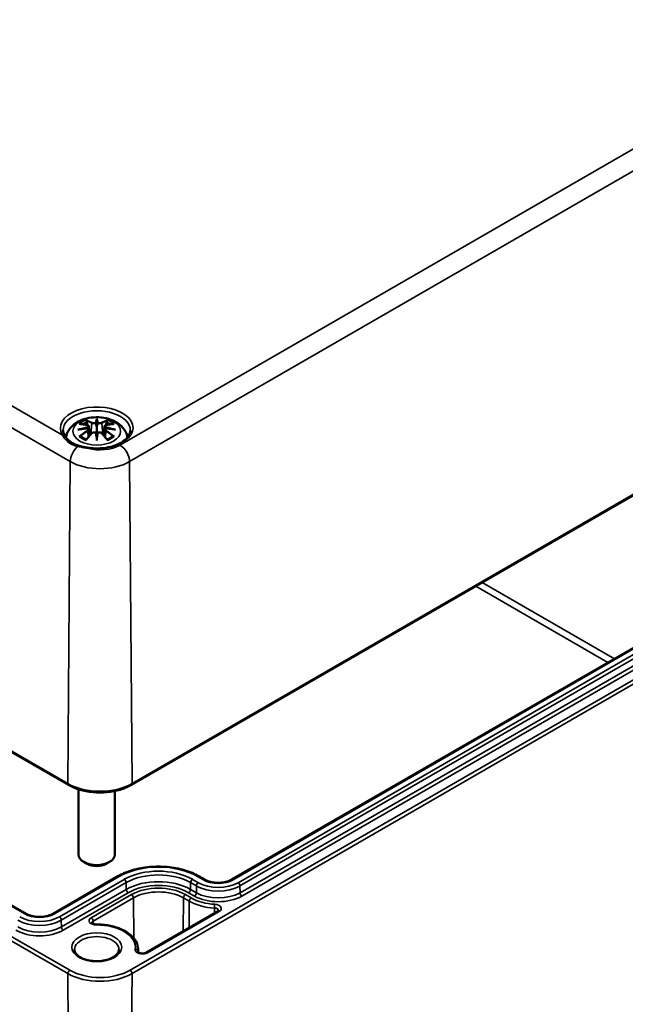
# Model space of a CAD drawing. Units: millimetres. Extents: x 0 to 594, y 0 to 420.
# Drawn here: x 308 to 330, y 37 to 73 of the extents above; entities that cross this region are included whole.
import ezdxf

# ---------------------------------------------------------------- set-up
doc = ezdxf.new("R2010")
doc.units = ezdxf.units.MM
doc.layers.add('Sichtbar (ISO)', color=7, linetype='Continuous', lineweight=50)
doc.layers.add('Sichtbar schmal (ISO)', color=7, linetype='Continuous', lineweight=35)

msp = doc.modelspace()

# ---------------------------------------------------------------- linework, layer by layer
at = {"layer": 'Sichtbar (ISO)'}
for p, q in [((255.152, 76.558), (309.364, 45.259)), ((311.678, 45.259), (347.033, 65.671)), ((310.403, 58.636), (310.403, 58.396)), ((310.117, 58.41), (310.152, 58.083)), ((310.117, 58.296), (310.141, 58.07)), ((310.689, 58.41), (310.654, 58.083)), ((310.689, 58.296), (310.665, 58.07)), ((310.403, 57.978), (310.403, 58.02)), ((341.893, 57.106), (315.352, 41.783)), ((307.811, 40.531), (284.948, 53.731)), ((309.736, 45.097), (309.736, 42.705)), ((311.07, 45.035), (311.07, 42.705)), ((310.05, 42.365), (309.932, 42.433)), ((310.757, 42.365), (310.874, 42.433)), ((311.18, 41.905), (308.8, 40.531)), ((314.363, 41.783), (314.151, 41.905)), ((314.844, 40.622), (312.216, 39.105)), ((311.921, 39.227), (311.922, 39.118))]:
    msp.add_line(p, q, dxfattribs=at)
for centre, major_axis, ratio, start_param, end_param in [((310.347, 58.713), (-0.086, 0.412), 0.036814, 2.026405, 2.439082), ((310.459, 58.713), (-0.086, -0.412), 0.036814, 0.70251, 1.115188), ((310.018, 58.523), (0.007, -0.456), 0.166237, 1.145796, 1.219537), ((310.347, 58.268), (0.087, -0.403), 0.006801, 0.908218, 1.320895), ((310.459, 58.268), (0.087, 0.403), 0.006801, 1.820698, 2.233375), ((310.788, 58.523), (0.007, 0.456), 0.166237, 1.922055, 1.995797), ((310.403, 42.705), (0.667, 0), 0.57735, 3.141593, 6.283185), ((310.403, 42.569), (0.5, 0), 0.57735, 3.926991, 5.497787)]:
    msp.add_ellipse(centre, major_axis=major_axis, ratio=ratio, start_param=start_param, end_param=end_param, dxfattribs=at)
for points, knots in [([(309.277, 58.004), (309.284, 58.05), (309.295, 58.095), (309.339, 58.216), (309.38, 58.285), (309.487, 58.42), (309.556, 58.48), (309.724, 58.593), (309.827, 58.64), (310.05, 58.711), (310.171, 58.733), (310.416, 58.749), (310.538, 58.744), (310.778, 58.705), (310.896, 58.672), (311.116, 58.574), (311.221, 58.509), (311.384, 58.348), (311.449, 58.258), (311.508, 58.106), (311.522, 58.056), (311.529, 58.006)], [2.440331, 2.440331, 2.440331, 2.440331, 2.56234, 2.56234, 2.786325, 2.786325, 3.06523, 3.06523, 3.423, 3.423, 3.812345, 3.812345, 4.196677, 4.196677, 4.583128, 4.583128, 4.968248, 4.968248, 5.277738, 5.277738, 5.411941, 5.411941, 5.411941, 5.411941]), ([(310.021, 58.615), (310.021, 58.616), (310.02, 58.617), (310.017, 58.622), (310.015, 58.626), (310.011, 58.635), (310.009, 58.639), (310.007, 58.642), (310.007, 58.642), (310.007, 58.642)], [0.05525664, 0.05525664, 0.05525664, 0.05525664, 0.05672921, 0.05672921, 0.06404696, 0.06404696, 0.07427772, 0.07427772, 0.07452291, 0.07452291, 0.07452291, 0.07452291]), ([(310.021, 58.615), (310.022, 58.615), (310.022, 58.614), (310.027, 58.606), (310.032, 58.598), (310.037, 58.583), (310.039, 58.576), (310.041, 58.568)], [0.03721232, 0.03721232, 0.03721232, 0.03721232, 0.03823639, 0.03823639, 0.04585762, 0.04585762, 0.05210577, 0.05210577, 0.05210577, 0.05210577]), ([(310.371, 58.531), (310.371, 58.533), (310.37, 58.535), (310.368, 58.538), (310.367, 58.54), (310.364, 58.543), (310.362, 58.544), (310.359, 58.546), (310.357, 58.547), (310.355, 58.547), (310.355, 58.547), (310.355, 58.547)], [0, 0, 0, 0, 0.001839132, 0.001839132, 0.003776606, 0.003776606, 0.005601033, 0.005601033, 0.007464701, 0.007464701, 0.007505488, 0.007505488, 0.007505488, 0.007505488]), ([(310.403, 58.689), (310.403, 58.688), (310.403, 58.688), (310.403, 58.675), (310.403, 58.658), (310.403, 58.644), (310.403, 58.642), (310.403, 58.638), (310.403, 58.637), (310.403, 58.636)], [-0.02418649, -0.02418649, -0.02418649, -0.02418649, -0.02384234, -0.02384234, -0.00425843, -0.00425843, -0.00098565, -0.00098565, 0, 0, 0, 0]), ([(310.451, 58.547), (310.451, 58.547), (310.451, 58.547), (310.449, 58.547), (310.447, 58.546), (310.444, 58.544), (310.442, 58.543), (310.439, 58.54), (310.438, 58.538), (310.436, 58.535), (310.436, 58.533), (310.435, 58.531)], [-0.000040907, -0.000040907, -0.000040907, -0.000040907, 0, 0, 0.001869145, 0.001869145, 0.003698934, 0.003698934, 0.005642102, 0.005642102, 0.007486638, 0.007486638, 0.007486638, 0.007486638]), ([(310.435, 58.531), (310.435, 58.531), (310.435, 58.531), (310.435, 58.53), (310.435, 58.529), (310.435, 58.528)], [0.012532802, 0.012532802, 0.012532802, 0.012532802, 0.012775146, 0.012775146, 0.014086245, 0.014086245, 0.014086245, 0.014086245]), ([(310.765, 58.568), (310.767, 58.576), (310.769, 58.583), (310.774, 58.598), (310.779, 58.606), (310.784, 58.614), (310.784, 58.615), (310.785, 58.615)], [0.0701982, 0.0701982, 0.0701982, 0.0701982, 0.07644635, 0.07644635, 0.08406758, 0.08406758, 0.08509165, 0.08509165, 0.08509165, 0.08509165]), ([(310.799, 58.642), (310.799, 58.642), (310.799, 58.642), (310.797, 58.639), (310.795, 58.634), (310.791, 58.625), (310.788, 58.62), (310.785, 58.616), (310.785, 58.616), (310.785, 58.615)], [-0.00021315, -0.00021315, -0.00021315, -0.00021315, 0, 0, 0.00914199, 0.00914199, 0.01622287, 0.01622287, 0.01656716, 0.01656716, 0.01656716, 0.01656716]), ([(309.235, 58.064), (309.226, 58.077), (309.219, 58.091), (309.205, 58.119), (309.199, 58.133), (309.189, 58.16), (309.185, 58.174), (309.178, 58.201), (309.175, 58.215), (309.172, 58.242), (309.171, 58.255), (309.171, 58.269)], [5.1502251, 5.1502251, 5.1502251, 5.1502251, 5.2185033, 5.2185033, 5.2867816, 5.2867816, 5.3550598, 5.3550598, 5.423338, 5.423338, 5.4916163, 5.4916163, 5.4916163, 5.4916163]), ([(309.711, 58.289), (309.711, 58.289), (309.712, 58.289), (309.737, 58.296), (309.76, 58.301), (309.779, 58.304)], [-0.02418649, -0.02418649, -0.02418649, -0.02418649, -0.02384234, -0.02384234, -0.01301311, -0.01301311, -0.01301311, -0.01301311]), ([(309.759, 58.499), (309.759, 58.499), (309.76, 58.499), (309.766, 58.5), (309.772, 58.501), (309.779, 58.5)], [-0.000213296, -0.000213296, -0.000213296, -0.000213296, 0, 0, 0.006020848, 0.006020848, 0.006020848, 0.006020848]), ([(309.779, 58.5), (309.797, 58.499), (309.816, 58.497), (309.854, 58.493), (309.873, 58.491), (309.912, 58.486), (309.931, 58.483), (309.97, 58.476), (309.989, 58.472), (310.029, 58.464), (310.048, 58.46), (310.068, 58.455)], [2.7936645, 2.7936645, 2.7936645, 2.7936645, 2.8281249, 2.8281249, 2.8625854, 2.8625854, 2.8970458, 2.8970458, 2.9315063, 2.9315063, 2.9659667, 2.9659667, 2.9659667, 2.9659667]), ([(310.087, 58.337), (310.066, 58.336), (310.045, 58.335), (310.004, 58.332), (309.983, 58.33), (309.942, 58.326), (309.921, 58.324), (309.88, 58.319), (309.86, 58.316), (309.819, 58.31), (309.799, 58.307), (309.779, 58.304)], [3.2877884, 3.2877884, 3.2877884, 3.2877884, 3.3174381, 3.3174381, 3.3470878, 3.3470878, 3.3767375, 3.3767375, 3.4063873, 3.4063873, 3.436037, 3.436037, 3.436037, 3.436037]), ([(310.015, 57.922), (310.029, 57.938), (310.042, 57.955), (310.07, 57.988), (310.083, 58.004), (310.111, 58.036), (310.124, 58.052), (310.152, 58.082), (310.166, 58.098), (310.193, 58.127), (310.207, 58.142), (310.221, 58.156)], [2.8000643, 2.8000643, 2.8000643, 2.8000643, 2.8332448, 2.8332448, 2.8664253, 2.8664253, 2.8996057, 2.8996057, 2.9327862, 2.9327862, 2.9659667, 2.9659667, 2.9659667, 2.9659667]), ([(310.068, 58.455), (310.073, 58.454), (310.078, 58.452), (310.087, 58.449), (310.091, 58.446), (310.099, 58.441), (310.102, 58.438), (310.108, 58.432), (310.111, 58.428), (310.115, 58.42), (310.116, 58.415), (310.117, 58.41)], [0.16533437, 0.16533437, 0.16533437, 0.16533437, 0.16998691, 0.16998691, 0.17463945, 0.17463945, 0.17929198, 0.17929198, 0.18394452, 0.18394452, 0.18859706, 0.18859706, 0.18859706, 0.18859706]), ([(310.081, 58.389), (310.081, 58.389), (310.081, 58.389), (310.082, 58.388), (310.083, 58.387), (310.085, 58.384), (310.086, 58.383), (310.088, 58.379), (310.089, 58.377), (310.09, 58.373), (310.091, 58.371), (310.091, 58.37)], [-0.000040907, -0.000040907, -0.000040907, -0.000040907, 0, 0, 0.001869145, 0.001869145, 0.003698934, 0.003698934, 0.005642101, 0.005642101, 0.007486638, 0.007486638, 0.007486638, 0.007486638]), ([(310.089, 58.337), (310.088, 58.337), (310.088, 58.337), (310.086, 58.337), (310.085, 58.337), (310.083, 58.336), (310.082, 58.335), (310.081, 58.334), (310.081, 58.334), (310.081, 58.334)], [0.002623384, 0.002623384, 0.002623384, 0.002623384, 0.003776606, 0.003776606, 0.005601033, 0.005601033, 0.007464701, 0.007464701, 0.007505488, 0.007505488, 0.007505488, 0.007505488]), ([(311.636, 58.269), (311.635, 58.197), (311.611, 58.123), (311.519, 57.985), (311.454, 57.921), (311.291, 57.808), (311.195, 57.759), (310.98, 57.679), (310.859, 57.648), (310.607, 57.609), (310.474, 57.601), (310.255, 57.607), (310.167, 57.614), (310.082, 57.627)], [2.362365, 2.362365, 2.362365, 2.362365, 2.726283, 2.726283, 3.050186, 3.050186, 3.356721, 3.356721, 3.664372, 3.664372, 3.974259, 3.974259, 4.181954, 4.181954, 4.181954, 4.181954]), ([(310.089, 58.337), (310.092, 58.335), (310.094, 58.333), (310.1, 58.329), (310.102, 58.326), (310.107, 58.321), (310.109, 58.318), (310.112, 58.312), (310.114, 58.309), (310.116, 58.303), (310.116, 58.3), (310.117, 58.296)], [0.1225087, 0.1225087, 0.1225087, 0.1225087, 0.12578722, 0.12578722, 0.12906573, 0.12906573, 0.13234425, 0.13234425, 0.13562276, 0.13562276, 0.13890128, 0.13890128, 0.13890128, 0.13890128]), ([(310.091, 58.37), (310.091, 58.37), (310.092, 58.369), (310.092, 58.368), (310.092, 58.368), (310.092, 58.367)], [0.012532802, 0.012532802, 0.012532802, 0.012532802, 0.012775146, 0.012775146, 0.014086245, 0.014086245, 0.014086245, 0.014086245]), ([(310.221, 58.156), (310.228, 58.163), (310.236, 58.17), (310.254, 58.18), (310.264, 58.184), (310.285, 58.189), (310.296, 58.19), (310.317, 58.191), (310.328, 58.189), (310.349, 58.184), (310.359, 58.181), (310.368, 58.176)], [0.33066874, 0.33066874, 0.33066874, 0.33066874, 0.33923144, 0.33923144, 0.34779415, 0.34779415, 0.35635685, 0.35635685, 0.36491956, 0.36491956, 0.37348227, 0.37348227, 0.37348227, 0.37348227]), ([(310.355, 58.175), (310.355, 58.175), (310.355, 58.175), (310.357, 58.176), (310.359, 58.177), (310.362, 58.177), (310.364, 58.177), (310.367, 58.176), (310.368, 58.176), (310.37, 58.174), (310.371, 58.173), (310.371, 58.171)], [-0.000040907, -0.000040907, -0.000040907, -0.000040907, 0, 0, 0.001869145, 0.001869145, 0.003698934, 0.003698934, 0.005642102, 0.005642102, 0.007486638, 0.007486638, 0.007486638, 0.007486638]), ([(310.371, 58.171), (310.371, 58.171), (310.371, 58.171), (310.371, 58.17), (310.371, 58.17), (310.371, 58.169)], [0.012532802, 0.012532802, 0.012532802, 0.012532802, 0.012775146, 0.012775146, 0.014086245, 0.014086245, 0.014086245, 0.014086245]), ([(310.403, 58.396), (310.403, 58.359), (310.403, 58.323), (310.403, 58.206), (310.403, 58.109), (310.403, 58.02)], [-16.8919072, -16.8919072, -16.8919072, -16.8919072, -16.8584313, -16.8584313, -16.7730823, -16.7730823, -16.7730823, -16.7730823]), ([(310.435, 58.171), (310.436, 58.173), (310.436, 58.174), (310.438, 58.176), (310.439, 58.176), (310.442, 58.177), (310.444, 58.177), (310.447, 58.177), (310.449, 58.176), (310.451, 58.175), (310.451, 58.175), (310.451, 58.175)], [0, 0, 0, 0, 0.001839132, 0.001839132, 0.003776606, 0.003776606, 0.005601033, 0.005601033, 0.007464701, 0.007464701, 0.007505488, 0.007505488, 0.007505488, 0.007505488]), ([(310.439, 58.176), (310.447, 58.181), (310.457, 58.184), (310.478, 58.189), (310.489, 58.191), (310.511, 58.19), (310.521, 58.189), (310.542, 58.184), (310.552, 58.18), (310.57, 58.17), (310.579, 58.163), (310.585, 58.156)], [0.12252084, 0.12252084, 0.12252084, 0.12252084, 0.13108355, 0.13108355, 0.13964625, 0.13964625, 0.14820896, 0.14820896, 0.15677166, 0.15677166, 0.16533437, 0.16533437, 0.16533437, 0.16533437]), ([(310.585, 58.156), (310.599, 58.142), (310.613, 58.127), (310.641, 58.098), (310.654, 58.082), (310.682, 58.052), (310.696, 58.036), (310.723, 58.004), (310.737, 57.988), (310.764, 57.955), (310.777, 57.938), (310.791, 57.922)], [3.3172186, 3.3172186, 3.3172186, 3.3172186, 3.3503991, 3.3503991, 3.3835796, 3.3835796, 3.4167601, 3.4167601, 3.4499405, 3.4499405, 3.483121, 3.483121, 3.483121, 3.483121]), ([(310.689, 58.41), (310.69, 58.415), (310.691, 58.42), (310.695, 58.428), (310.698, 58.432), (310.704, 58.438), (310.708, 58.441), (310.715, 58.446), (310.719, 58.449), (310.728, 58.452), (310.733, 58.454), (310.738, 58.455)], [0.14207168, 0.14207168, 0.14207168, 0.14207168, 0.14672422, 0.14672422, 0.15137675, 0.15137675, 0.15602929, 0.15602929, 0.16068183, 0.16068183, 0.16533437, 0.16533437, 0.16533437, 0.16533437]), ([(310.689, 58.296), (310.69, 58.3), (310.69, 58.303), (310.693, 58.309), (310.694, 58.312), (310.697, 58.318), (310.699, 58.321), (310.704, 58.326), (310.706, 58.329), (310.712, 58.333), (310.714, 58.335), (310.717, 58.337)], [0.35710183, 0.35710183, 0.35710183, 0.35710183, 0.36038035, 0.36038035, 0.36365886, 0.36365886, 0.36693738, 0.36693738, 0.37021589, 0.37021589, 0.37349441, 0.37349441, 0.37349441, 0.37349441]), ([(310.715, 58.37), (310.715, 58.371), (310.716, 58.373), (310.717, 58.377), (310.718, 58.379), (310.72, 58.383), (310.721, 58.384), (310.723, 58.387), (310.724, 58.388), (310.725, 58.389), (310.725, 58.389), (310.725, 58.389)], [0, 0, 0, 0, 0.001839132, 0.001839132, 0.003776606, 0.003776606, 0.005601033, 0.005601033, 0.007464701, 0.007464701, 0.007505488, 0.007505488, 0.007505488, 0.007505488]), ([(310.725, 58.334), (310.725, 58.334), (310.725, 58.334), (310.724, 58.335), (310.723, 58.336), (310.721, 58.337), (310.72, 58.337), (310.719, 58.337), (310.718, 58.337), (310.717, 58.337)], [-0.000040907, -0.000040907, -0.000040907, -0.000040907, 0, 0, 0.001869145, 0.001869145, 0.003698934, 0.003698934, 0.004855544, 0.004855544, 0.004855544, 0.004855544]), ([(311.027, 58.304), (311.007, 58.307), (310.987, 58.31), (310.946, 58.316), (310.926, 58.319), (310.885, 58.324), (310.864, 58.326), (310.823, 58.33), (310.803, 58.332), (310.761, 58.335), (310.74, 58.336), (310.72, 58.337)], [2.8471483, 2.8471483, 2.8471483, 2.8471483, 2.876798, 2.876798, 2.9064478, 2.9064478, 2.9360975, 2.9360975, 2.9657472, 2.9657472, 2.9953969, 2.9953969, 2.9953969, 2.9953969]), ([(310.738, 58.455), (310.758, 58.46), (310.777, 58.464), (310.817, 58.472), (310.836, 58.476), (310.875, 58.483), (310.894, 58.486), (310.933, 58.491), (310.952, 58.493), (310.99, 58.497), (311.009, 58.499), (311.028, 58.5)], [3.3172186, 3.3172186, 3.3172186, 3.3172186, 3.351679, 3.351679, 3.3861395, 3.3861395, 3.4205999, 3.4205999, 3.4550604, 3.4550604, 3.4895209, 3.4895209, 3.4895209, 3.4895209]), ([(311.096, 58.289), (311.095, 58.289), (311.094, 58.289), (311.069, 58.296), (311.046, 58.301), (311.027, 58.304)], [-0.02418649, -0.02418649, -0.02418649, -0.02418649, -0.02384234, -0.02384234, -0.01301311, -0.01301311, -0.01301311, -0.01301311]), ([(311.028, 58.5), (311.034, 58.501), (311.04, 58.5), (311.047, 58.499), (311.047, 58.499), (311.047, 58.499)], [0.067360011, 0.067360011, 0.067360011, 0.067360011, 0.074276745, 0.074276745, 0.074521763, 0.074521763, 0.074521763, 0.074521763]), ([(309.754, 57.699), (309.705, 57.713), (309.658, 57.729), (309.57, 57.766), (309.529, 57.787), (309.453, 57.834), (309.419, 57.859), (309.355, 57.914), (309.326, 57.944), (309.275, 58.004), (309.253, 58.034), (309.235, 58.064)], [0, 0, 0, 0, 0.0549683, 0.0549683, 0.1099366, 0.1099366, 0.1649049, 0.1649049, 0.2198732, 0.2198732, 0.2748414, 0.2748414, 0.2748414, 0.2748414]), ([(309.806, 58.05), (309.805, 58.05), (309.804, 58.05), (309.799, 58.05), (309.793, 58.05), (309.779, 58.048), (309.769, 58.046), (309.76, 58.042), (309.759, 58.042), (309.759, 58.042)], [0.05525613, 0.05525613, 0.05525613, 0.05525613, 0.05672679, 0.05672679, 0.06404295, 0.06404295, 0.07427675, 0.07427675, 0.07452176, 0.07452176, 0.07452176, 0.07452176]), ([(309.806, 58.05), (309.807, 58.05), (309.808, 58.05), (309.815, 58.05), (309.822, 58.048), (309.829, 58.044), (309.831, 58.042), (309.833, 58.041)], [0.03721232, 0.03721232, 0.03721232, 0.03721232, 0.03823639, 0.03823639, 0.04585762, 0.04585762, 0.04849699, 0.04849699, 0.04849699, 0.04849699]), ([(310.022, 57.93), (310.009, 57.935), (309.997, 57.94), (309.97, 57.952), (309.955, 57.96), (309.927, 57.974), (309.913, 57.982), (309.888, 57.998), (309.876, 58.007), (309.853, 58.023), (309.843, 58.032), (309.833, 58.041)], [1.3727044, 1.3727044, 1.3727044, 1.3727044, 1.4409316, 1.4409316, 1.5272654, 1.5272654, 1.6135993, 1.6135993, 1.6999331, 1.6999331, 1.786267, 1.786267, 1.786267, 1.786267]), ([(310.007, 57.899), (310.007, 57.899), (310.007, 57.899), (310.009, 57.907), (310.011, 57.914), (310.014, 57.92), (310.015, 57.921), (310.015, 57.922)], [-0.00021315, -0.00021315, -0.00021315, -0.00021315, 0, 0, 0.00914199, 0.00914199, 0.01129555, 0.01129555, 0.01129555, 0.01129555]), ([(310.403, 57.978), (310.403, 57.978), (310.403, 57.977), (310.403, 57.975), (310.403, 57.972), (310.403, 57.957), (310.403, 57.928), (310.403, 57.89), (310.403, 57.889), (310.403, 57.889)], [-0.05033464, -0.05033464, -0.05033464, -0.05033464, -0.04825379, -0.04825379, -0.04134448, -0.04134448, 0, 0, 0.00072655, 0.00072655, 0.00072655, 0.00072655]), ([(310.973, 58.041), (310.963, 58.032), (310.953, 58.023), (310.93, 58.007), (310.918, 57.998), (310.893, 57.982), (310.879, 57.974), (310.851, 57.96), (310.837, 57.952), (310.809, 57.94), (310.797, 57.935), (310.784, 57.93)], [6.0677147, 6.0677147, 6.0677147, 6.0677147, 6.1540485, 6.1540485, 6.2403824, 6.2403824, 6.3267162, 6.3267162, 6.4130501, 6.4130501, 6.4812772, 6.4812772, 6.4812772, 6.4812772]), ([(310.791, 57.922), (310.792, 57.921), (310.792, 57.92), (310.796, 57.914), (310.797, 57.907), (310.799, 57.899), (310.799, 57.899), (310.799, 57.899)], [0.06130236, 0.06130236, 0.06130236, 0.06130236, 0.06404696, 0.06404696, 0.07427772, 0.07427772, 0.07452291, 0.07452291, 0.07452291, 0.07452291]), ([(310.973, 58.041), (310.975, 58.042), (310.977, 58.044), (310.984, 58.048), (310.991, 58.05), (310.998, 58.05), (310.999, 58.05), (311, 58.05)], [0.07380845, 0.07380845, 0.07380845, 0.07380845, 0.07644635, 0.07644635, 0.08406758, 0.08406758, 0.08509165, 0.08509165, 0.08509165, 0.08509165]), ([(311.047, 58.042), (311.047, 58.042), (311.047, 58.042), (311.037, 58.046), (311.027, 58.048), (311.011, 58.05), (311.006, 58.05), (311.001, 58.05), (311, 58.05), (311, 58.05)], [-0.0002133, -0.0002133, -0.0002133, -0.0002133, 0, 0, 0.00914203, 0.00914203, 0.01622314, 0.01622314, 0.01656702, 0.01656702, 0.01656702, 0.01656702]), ([(310.082, 57.627), (310.059, 57.631), (310.036, 57.634), (309.991, 57.642), (309.969, 57.647), (309.924, 57.656), (309.902, 57.661), (309.859, 57.671), (309.838, 57.676), (309.795, 57.687), (309.775, 57.693), (309.754, 57.699)], [0, 0, 0, 0, 0.0221257, 0.0221257, 0.0442514, 0.0442514, 0.0663771, 0.0663771, 0.0885027, 0.0885027, 0.1106284, 0.1106284, 0.1106284, 0.1106284]), ([(309.364, 45.259), (309.488, 45.187), (309.629, 45.128), (309.935, 45.038), (310.099, 45.007), (310.435, 44.977), (310.607, 44.977), (310.943, 45.007), (311.107, 45.038), (311.413, 45.128), (311.554, 45.187), (311.678, 45.259)], [1.570796, 1.570796, 1.570796, 1.570796, 1.884956, 1.884956, 2.199115, 2.199115, 2.513274, 2.513274, 2.827433, 2.827433, 3.141593, 3.141593, 3.141593, 3.141593]), ([(314.151, 41.905), (313.993, 41.997), (313.812, 42.073), (313.419, 42.188), (313.209, 42.227), (312.776, 42.267), (312.555, 42.267), (312.123, 42.227), (311.912, 42.188), (311.52, 42.073), (311.339, 41.997), (311.18, 41.905)], [1.570796, 1.570796, 1.570796, 1.570796, 1.884956, 1.884956, 2.199115, 2.199115, 2.513274, 2.513274, 2.827433, 2.827433, 3.141593, 3.141593, 3.141593, 3.141593]), ([(315.352, 41.783), (315.306, 41.756), (315.252, 41.733), (315.13, 41.695), (315.063, 41.681), (314.923, 41.666), (314.85, 41.664), (314.707, 41.673), (314.637, 41.684), (314.508, 41.717), (314.448, 41.739), (314.386, 41.77), (314.374, 41.777), (314.363, 41.783)], [6.283185, 6.283185, 6.283185, 6.283185, 6.578276, 6.578276, 6.877615, 6.877615, 7.180375, 7.180375, 7.483555, 7.483555, 7.783997, 7.783997, 7.853982, 7.853982, 7.853982, 7.853982]), ([(308.8, 40.531), (308.754, 40.504), (308.699, 40.481), (308.577, 40.443), (308.51, 40.429), (308.37, 40.414), (308.297, 40.412), (308.154, 40.421), (308.084, 40.432), (307.955, 40.465), (307.896, 40.487), (307.833, 40.518), (307.822, 40.525), (307.811, 40.531)], [0, 0, 0, 0, 0.29509, 0.29509, 0.59443, 0.59443, 0.89719, 0.89719, 1.200369, 1.200369, 1.500812, 1.500812, 1.570796, 1.570796, 1.570796, 1.570796]), ([(314.873, 40.647), (314.873, 40.647), (314.873, 40.646), (314.872, 40.645), (314.87, 40.643), (314.866, 40.638), (314.863, 40.635), (314.855, 40.629), (314.85, 40.626), (314.844, 40.622)], [5.7042424, 5.7042424, 5.7042424, 5.7042424, 5.8156489, 5.8156489, 5.9714944, 5.9714944, 6.1273398, 6.1273398, 6.2831853, 6.2831853, 6.2831853, 6.2831853]), ([(310.391, 40.139), (310.372, 40.139), (310.354, 40.141), (310.319, 40.146), (310.302, 40.15), (310.274, 40.16), (310.262, 40.165), (310.243, 40.176), (310.236, 40.181), (310.227, 40.189), (310.225, 40.193), (310.223, 40.195), (310.223, 40.196), (310.223, 40.196)], [0.777212, 0.777212, 0.777212, 0.777212, 1.045622, 1.045622, 1.310111, 1.310111, 1.562813, 1.562813, 1.799732, 1.799732, 2.030361, 2.030361, 2.149739, 2.149739, 2.149739, 2.149739]), ([(311.921, 39.227), (311.92, 39.321), (311.895, 39.414), (311.802, 39.594), (311.731, 39.68), (311.551, 39.834), (311.44, 39.902), (311.191, 40.014), (311.052, 40.058), (310.76, 40.119), (310.606, 40.136), (310.431, 40.139), (310.411, 40.14), (310.391, 40.139)], [0.791569, 0.791569, 0.791569, 0.791569, 1.075543, 1.075543, 1.379634, 1.379634, 1.694197, 1.694197, 2.008759, 2.008759, 2.323321, 2.323321, 2.36438, 2.36438, 2.36438, 2.36438]), ([(311.219, 39.219), (311.218, 39.168), (311.199, 39.115), (311.123, 39.021), (311.078, 38.981), (310.966, 38.912), (310.901, 38.882), (310.755, 38.833), (310.674, 38.815), (310.505, 38.793), (310.417, 38.79), (310.242, 38.798), (310.157, 38.811), (309.997, 38.849), (309.924, 38.874), (309.796, 38.936), (309.743, 38.971), (309.659, 39.046), (309.629, 39.085), (309.595, 39.155), (309.588, 39.187), (309.587, 39.219)], [5.503958, 5.503958, 5.503958, 5.503958, 5.934126, 5.934126, 6.247167, 6.247167, 6.546484, 6.546484, 6.848848, 6.848848, 7.154269, 7.154269, 7.460284, 7.460284, 7.764218, 7.764218, 8.064384, 8.064384, 8.366613, 8.366613, 8.633209, 8.633209, 8.633209, 8.633209]), ([(312.216, 39.105), (312.208, 39.1), (312.197, 39.095), (312.17, 39.086), (312.155, 39.082), (312.122, 39.076), (312.104, 39.074), (312.067, 39.073), (312.048, 39.074), (312.013, 39.079), (311.996, 39.083), (311.967, 39.092), (311.954, 39.097), (311.935, 39.108), (311.927, 39.113), (311.917, 39.122), (311.915, 39.126), (311.913, 39.129), (311.912, 39.13), (311.912, 39.13)], [0, 0, 0, 0, 0.236448, 0.236448, 0.487732, 0.487732, 0.751012, 0.751012, 1.019357, 1.019357, 1.284598, 1.284598, 1.538742, 1.538742, 1.777121, 1.777121, 2.007195, 2.007195, 2.149739, 2.149739, 2.149739, 2.149739])]:
    msp.add_open_spline(points, degree=3, knots=knots, dxfattribs=at)
for points, weights in [([(310.063, 58.456), (310.052, 58.51), (310.041, 58.568)], [1.01250885713, 1.00948357397, 1.00488362486]), ([(310.765, 58.568), (310.754, 58.51), (310.743, 58.456)], [1.00488362486, 1.00948357397, 1.01250885713])]:
    msp.add_rational_spline(points, weights, degree=2, dxfattribs=at)
for points in [[(310.371, 58.528), (310.371, 58.529), (310.371, 58.53), (310.371, 58.531)], [(310.435, 58.169), (310.435, 58.17), (310.435, 58.171), (310.435, 58.171)], [(310.714, 58.367), (310.714, 58.368), (310.714, 58.369), (310.715, 58.37)]]:
    msp.add_open_spline(points, degree=3, dxfattribs=at)
at = {"layer": 'Sichtbar schmal (ISO)'}
for p, q in [((255.22, 88.416), (309.432, 57.117)), ((346.612, 78.138), (311.256, 57.726)), ((311.61, 57.117), (346.965, 77.529)), ((309.343, 45.305), (255.132, 76.604)), ((309.15, 58.092), (283.079, 73.144)), ((309.414, 38.459), (255.202, 69.758)), ((255.132, 69.635), (309.343, 38.336)), ((347.054, 65.717), (311.699, 45.305)), ((310.219, 58.532), (310.184, 58.118)), ((310.587, 58.532), (310.622, 58.118)), ((346.983, 58.872), (311.628, 38.459)), ((311.699, 38.336), (347.054, 58.749)), ((310.074, 58.235), (310.087, 58.009)), ((310.732, 58.235), (310.719, 58.009)), ((309.343, 45.305), (309.432, 57.117)), ((311.699, 45.305), (311.61, 57.117)), ((315.402, 41.778), (341.943, 57.101)), ((342.126, 56.995), (315.586, 41.672)), ((315.657, 41.55), (342.197, 56.873)), ((342.199, 56.626), (315.659, 41.303)), ((315.729, 41.181), (342.269, 56.504)), ((284.898, 53.726), (307.761, 40.526)), ((324.309, 52.551), (329.156, 49.752)), ((329.391, 49.888), (324.544, 52.686)), ((308.85, 40.526), (311.23, 41.9)), ((314.101, 41.9), (314.313, 41.778)), ((311.414, 41.794), (309.034, 40.42)), ((309.104, 40.298), (311.485, 41.673)), ((311.487, 41.425), (311.485, 41.673)), ((313.845, 41.425), (313.847, 41.673)), ((313.847, 41.673), (314.059, 41.55)), ((314.13, 41.672), (313.918, 41.794)), ((314.057, 41.303), (314.059, 41.55)), ((315.659, 41.303), (315.657, 41.55)), ((311.487, 41.425), (309.106, 40.051)), ((309.177, 39.929), (311.557, 41.303)), ((311.676, 41.235), (310.201, 40.383)), ((313.867, 41.112), (313.655, 41.235)), ((313.774, 41.303), (313.986, 41.181)), ((314.057, 41.303), (313.845, 41.425)), ((310.272, 40.261), (311.747, 41.113)), ((311.747, 41.113), (311.758, 39.639)), ((313.584, 41.113), (313.575, 39.889)), ((313.584, 41.113), (313.797, 40.99)), ((313.797, 40.99), (313.789, 40.013)), ((312.266, 39.1), (314.894, 40.617)), ((314.722, 40.74), (314.721, 40.551)), ((309.106, 40.051), (309.104, 40.298)), ((310.272, 40.261), (310.273, 40.16)), ((311.913, 39.137), (311.914, 39.127)), ((309.343, 38.336), (309.494, 18.436)), ((311.699, 38.336), (311.548, 18.457))]:
    msp.add_line(p, q, dxfattribs=at)
for centre, major_axis, ratio, start_param, end_param in [((310.403, 58.354), (1.332, 0), 0.57735, 4.457426, 9.77234), ((310.403, 58.273), (-1.232, 0), 0.57735, 3.135422, 6.289356), ((310.403, 58.27), (0.756, 0), 0.57735, 2.121805, 2.590584), ((310.403, 58.243), (0.67, 0), 0.57735, 2.141715, 2.451267), ((310.297, 56.579), (-0.658, 2.06), 0.518745, 5.783918, 5.964528), ((310.285, 56.575), (-0.653, 2.044), 0.518745, 5.783918, 5.944526), ((310.233, 58.536), (-0.008, -0.0146), 0.750571, 3.869581, 5.380428), ((310.695, 56.64), (-0.201, 2.137), 0.170279, 0.272528, 0.45164), ((310.709, 56.641), (-0.199, 2.12), 0.170279, 0.329778, 0.454842), ((310.112, 56.64), (0.201, 2.137), 0.170279, 5.831545, 6.010657), ((310.097, 56.641), (0.199, 2.12), 0.170279, 5.828343, 5.953407), ((310.509, 56.579), (0.658, 2.06), 0.518745, 0.318658, 0.499267), ((310.573, 58.536), (0.008, -0.0146), 0.750571, 0.902757, 2.413604), ((310.522, 56.575), (0.653, 2.044), 0.518745, 0.338659, 0.499267), ((310.403, 58.243), (0.67, 0), 0.57735, 0.690325, 0.999878), ((310.403, 58.27), (0.756, 0), 0.57735, 0.551009, 1.019788), ((310.429, 56.486), (-2.104, -0.425), 0.901293, 4.695669, 4.874781), ((310.429, 56.823), (2.131, -0.258), 0.700782, 1.818792, 1.997904), ((310.478, 56.683), (1.484, -1.573), 0.614647, 2.385072, 2.565681), ((310.478, 56.561), (-1.235, -1.776), 0.715286, 4.14995, 4.330559), ((310.487, 56.554), (1.225, 1.762), 0.715286, 1.008357, 1.168965), ((310.43, 56.48), (2.088, 0.422), 0.901293, 1.550875, 1.659536), ((310.297, 56.665), (0.958, 1.939), 0.418106, 0.921025, 1.101634), ((310.064, 58.439), (0.0039, 0.0162), 0.57364, 0, 0.662201), ((310.064, 58.242), (0.0086, -0.0143), 0.372653, 0.880106, 2.390953), ((310.233, 58.145), (-0.012, 0.0116), 0.549585, 5.296472, 6.283185), ((310.695, 56.669), (0.411, -2.107), 0.030233, 3.909943, 4.089055), ((310.709, 56.672), (-0.408, 2.09), 0.030233, 0.765148, 0.890212), ((310.112, 56.669), (0.411, 2.107), 0.030233, 5.335723, 5.514835), ((310.097, 56.672), (-0.408, -2.09), 0.030233, 2.251381, 2.376444), ((310.573, 58.145), (0.012, 0.0116), 0.549585, 0, 0.986713), ((310.509, 56.665), (0.958, -1.939), 0.418106, 2.039958, 2.220567), ((310.376, 56.48), (2.088, -0.422), 0.901293, 1.482056, 1.590718), ((310.378, 56.486), (-2.104, 0.425), 0.901293, 4.549997, 4.729109), ((310.378, 56.823), (2.131, 0.258), 0.700782, 1.143689, 1.322801), ((310.742, 58.242), (-0.0086, -0.0143), 0.372653, 3.892233, 5.403079), ((310.32, 56.554), (1.225, -1.762), 0.715286, 1.972628, 2.133236), ((310.742, 58.439), (-0.0039, 0.0162), 0.57364, 5.620985, 6.283185), ((310.329, 56.683), (1.484, 1.573), 0.614647, 0.575911, 0.75652), ((310.329, 56.561), (-1.235, 1.776), 0.715286, 5.094219, 5.274828), ((309.15, 58.011), (0.0847, 0.0532), 0.767675, 0, 1.121903), ((310.403, 58.27), (-0.756, 0), 0.57735, 0.551009, 1.019788), ((310.403, 58.27), (-0.756, 0), 0.57735, 2.121805, 2.590584), ((309.785, 57.317), (-0.25, -0.433), 0.57735, 4.136632, 5.48906), ((309.727, 57.603), (0.0279, 0.096), 0.444926, 0, 0.870612), ((310.521, 58.15), (-1.04, 0), 0.57735, 1.119193, 2.356194), ((310.067, 57.528), (0.0149, 0.0989), 0.205928, 0, 0.631053), ((311.256, 57.317), (0.25, -0.433), 0.57735, 0.794125, 2.356194), ((310.521, 57.745), (1.54, 0), 0.57735, 3.926991, 5.497787), ((309.414, 45.345), (-0.05, -0.0866), 0.57735, 5.48906, 6.283185), ((310.521, 45.985), (-1.666, 0), 0.57735, 0.785398, 2.356194), ((311.628, 45.345), (0.05, -0.0866), 0.57735, 0, 0.794125), ((311.23, 41.819), (-0.05, 0.0866), 0.57735, 5.497787, 6.283185), ((312.666, 41.072), (2.03, 0), 0.57735, 0.785398, 2.356194), ((312.666, 41.072), (-1.77, 0), 0.57735, 3.926991, 5.497787), ((312.666, 40.991), (1.67, 0), 0.57735, 0.785398, 2.356194), ((314.101, 41.819), (0.05, 0.0866), 0.57735, 0, 0.785398), ((311.414, 41.713), (0.05, -0.0866), 0.57735, 0.794125, 2.356194), ((312.666, 40.744), (-1.668, 0), 0.57735, 3.926991, 5.497787), ((312.666, 40.664), (1.568, 0), 0.57735, 0.785398, 2.356194), ((313.918, 41.713), (-0.05, -0.0866), 0.57735, 3.926991, 5.48906), ((314.13, 41.59), (-0.05, -0.0866), 0.57735, 3.926991, 5.48906), ((314.858, 42.011), (1.13, 0), 0.57735, 3.926991, 5.497787), ((314.858, 42.092), (-1.03, 0), 0.57735, 0.785398, 2.356194), ((314.313, 41.696), (0.05, 0.0866), 0.57735, 0, 0.785398), ((314.858, 42.092), (0.77, 0), 0.57735, 3.926991, 5.497787), ((315.402, 41.696), (-0.05, 0.0866), 0.57735, 5.497787, 6.283185), ((315.586, 41.59), (0.05, -0.0866), 0.57735, 0.794125, 2.356194), ((311.557, 41.385), (0.05, -0.0866), 0.57735, 3.935717, 5.497787), ((312.666, 40.664), (-1.399, 0), 0.57735, 3.926991, 5.497787), ((311.676, 41.153), (-0.05, 0.0866), 0.57735, 3.935717, 5.497787), ((312.666, 40.583), (1.299, 0), 0.57735, 0.785398, 2.356194), ((313.655, 41.153), (0.05, 0.0866), 0.57735, 0.785398, 2.347468), ((313.774, 41.385), (-0.05, -0.0866), 0.57735, 0.785398, 2.347468), ((313.986, 41.263), (-0.05, -0.0866), 0.57735, 0.785398, 2.347468), ((314.858, 41.684), (1.232, 0), 0.57735, 3.926991, 5.497787), ((314.858, 41.765), (-1.132, 0), 0.57735, 0.785398, 2.356194), ((315.729, 41.263), (0.05, -0.0866), 0.57735, 3.935717, 5.497787), ((313.867, 41.031), (-0.05, -0.0866), 0.57735, 3.926991, 5.48906), ((314.858, 41.603), (1.501, 0), 0.57735, 3.926991, 4.621489), ((314.858, 41.684), (-1.401, 0), 0.57735, 0.785398, 1.479896), ((314.731, 40.797), (0.0053, 0.0999), 0.074117, 0.617431, 2.179501), ((314.707, 40.726), (0.266, 0), 0.57735, 5.497787, 7.763082), ((307.761, 40.444), (0.05, 0.0866), 0.57735, 0, 0.785398), ((308.305, 40.84), (0.77, 0), 0.57735, 3.926991, 5.497787), ((308.85, 40.444), (-0.05, 0.0866), 0.57735, 5.497787, 6.283185), ((314.707, 40.645), (0.166, 0), 0.57735, 0.012322, 1.479896), ((314.894, 40.536), (-0.05, 0.0866), 0.57735, 5.497787, 6.283185), ((308.305, 40.759), (1.13, 0), 0.57735, 3.926991, 5.497787), ((308.305, 40.84), (-1.03, 0), 0.57735, 0.785398, 2.356194), ((309.034, 40.338), (0.05, -0.0866), 0.57735, 0.794125, 2.356194), ((310.389, 40.275), (-0.266, 0), 0.57735, 5.497787, 7.862167), ((310.201, 40.301), (-0.05, 0.0866), 0.57735, 3.935717, 5.497787), ((310.389, 40.194), (-0.166, 0), 0.57735, 5.497787, 6.270863), ((310.391, 40.039), (-0.0005, 0.1), 0.006684, 5.66769, 6.283185), ((310.403, 39.303), (1.418, 0), 0.57735, 6.186166, 7.862167), ((308.305, 40.432), (1.232, 0), 0.57735, 3.926991, 5.497787), ((308.305, 40.513), (-1.132, 0), 0.57735, 0.785398, 2.356194), ((309.177, 40.011), (0.05, -0.0866), 0.57735, 3.935717, 5.497787), ((310.403, 39.222), (-0.816, 0), 0.57735, 3.135422, 6.289356), ((312.078, 39.209), (-0.266, 0), 0.57735, 6.186166, 8.63938), ((311.814, 39.142), (0.0986, -0.0166), 0.812657, 0.144871, 1.70694), ((310.403, 39.222), (1.518, 0), 0.57735, 6.186166, 6.289356), ((312.078, 39.128), (-0.166, 0), 0.57735, 6.186166, 6.270863), ((312.266, 39.018), (-0.05, 0.0866), 0.57735, 5.497787, 6.283185), ((309.414, 38.378), (-0.05, -0.0866), 0.57735, 3.926991, 5.506514), ((310.521, 39.016), (1.666, 0), 0.57735, 3.926991, 5.497787), ((310.521, 39.099), (-1.566, 0), 0.57735, 0.785398, 2.356194), ((311.628, 38.378), (0.05, -0.0866), 0.57735, 0.776672, 2.356194)]:
    msp.add_ellipse(centre, major_axis=major_axis, ratio=ratio, start_param=start_param, end_param=end_param, dxfattribs=at)
for centre, major_axis in [((310.403, 58.231), (-0.875, 0)), ((310.403, 39.303), (0.916, 0))]:
    msp.add_ellipse(centre, major_axis=major_axis, ratio=0.57735, dxfattribs=at)
for points, knots in [([(310.219, 58.532), (310.242, 58.518), (310.285, 58.512), (310.342, 58.519), (310.358, 58.523), (310.371, 58.528)], [-0.16533437, -0.16533437, -0.16533437, -0.16533437, -0.13526757, -0.13526757, -0.12205905, -0.12205905, -0.12205905, -0.12205905]), ([(310.355, 58.547), (310.345, 58.544), (310.333, 58.541), (310.288, 58.535), (310.251, 58.54), (310.231, 58.551)], [0.12403853, 0.12403853, 0.12403853, 0.12403853, 0.13526757, 0.13526757, 0.16533437, 0.16533437, 0.16533437, 0.16533437]), ([(310.435, 58.528), (310.44, 58.526), (310.445, 58.525), (310.467, 58.518), (310.486, 58.515), (310.519, 58.514), (310.533, 58.515), (310.556, 58.52), (310.565, 58.522), (310.578, 58.527), (310.583, 58.529), (310.587, 58.532)], [-0.20860969, -0.20860969, -0.20860969, -0.20860969, -0.20374404, -0.20374404, -0.18967853, -0.18967853, -0.1788589, -0.1788589, -0.17053611, -0.17053611, -0.16533437, -0.16533437, -0.16533437, -0.16533437]), ([(310.575, 58.551), (310.571, 58.549), (310.567, 58.547), (310.556, 58.543), (310.549, 58.541), (310.529, 58.538), (310.517, 58.538), (310.489, 58.539), (310.473, 58.541), (310.457, 58.546), (310.454, 58.546), (310.451, 58.547)], [0.16533437, 0.16533437, 0.16533437, 0.16533437, 0.17053611, 0.17053611, 0.1788589, 0.1788589, 0.18967853, 0.18967853, 0.20374404, 0.20374404, 0.2066302, 0.2066302, 0.2066302, 0.2066302]), ([(310.062, 58.453), (310.066, 58.452), (310.071, 58.45), (310.081, 58.446), (310.086, 58.442), (310.095, 58.433), (310.098, 58.427), (310.098, 58.412), (310.094, 58.403), (310.085, 58.393), (310.083, 58.391), (310.081, 58.389)], [0.16533437, 0.16533437, 0.16533437, 0.16533437, 0.17053611, 0.17053611, 0.1788589, 0.1788589, 0.18967853, 0.18967853, 0.20374404, 0.20374404, 0.2066302, 0.2066302, 0.2066302, 0.2066302]), ([(310.081, 58.334), (310.088, 58.328), (310.094, 58.322), (310.103, 58.295), (310.089, 58.271), (310.062, 58.255)], [0.12403853, 0.12403853, 0.12403853, 0.12403853, 0.13526757, 0.13526757, 0.16533437, 0.16533437, 0.16533437, 0.16533437]), ([(310.092, 58.367), (310.096, 58.37), (310.1, 58.374), (310.112, 58.387), (310.117, 58.398), (310.117, 58.409), (310.117, 58.41), (310.117, 58.41)], [-0.20860969, -0.20860969, -0.20860969, -0.20860969, -0.20374404, -0.20374404, -0.18967853, -0.18967853, -0.18859706, -0.18859706, -0.18859706, -0.18859706]), ([(310.231, 58.157), (310.237, 58.162), (310.243, 58.167), (310.262, 58.178), (310.276, 58.183), (310.307, 58.187), (310.325, 58.186), (310.345, 58.18), (310.35, 58.178), (310.355, 58.175)], [0.33066874, 0.33066874, 0.33066874, 0.33066874, 0.33872837, 0.33872837, 0.35162378, 0.35162378, 0.36682602, 0.36682602, 0.37196457, 0.37196457, 0.37196457, 0.37196457]), ([(310.451, 58.175), (310.461, 58.18), (310.473, 58.184), (310.519, 58.189), (310.555, 58.177), (310.575, 58.157)], [0.12403853, 0.12403853, 0.12403853, 0.12403853, 0.13526757, 0.13526757, 0.16533437, 0.16533437, 0.16533437, 0.16533437]), ([(310.69, 58.41), (310.689, 58.405), (310.69, 58.4), (310.695, 58.386), (310.703, 58.376), (310.714, 58.367)], [-0.14207168, -0.14207168, -0.14207168, -0.14207168, -0.13526757, -0.13526757, -0.12205905, -0.12205905, -0.12205905, -0.12205905]), ([(310.689, 58.296), (310.689, 58.292), (310.689, 58.287), (310.693, 58.272), (310.7, 58.261), (310.716, 58.246), (310.724, 58.24), (310.732, 58.235)], [-0.35710183, -0.35710183, -0.35710183, -0.35710183, -0.35162378, -0.35162378, -0.33872837, -0.33872837, -0.33066874, -0.33066874, -0.33066874, -0.33066874]), ([(310.725, 58.389), (310.718, 58.396), (310.713, 58.403), (310.703, 58.429), (310.718, 58.446), (310.744, 58.453)], [0.12403853, 0.12403853, 0.12403853, 0.12403853, 0.13526757, 0.13526757, 0.16533437, 0.16533437, 0.16533437, 0.16533437]), ([(310.744, 58.255), (310.737, 58.259), (310.731, 58.264), (310.717, 58.278), (310.711, 58.287), (310.707, 58.307), (310.709, 58.317), (310.719, 58.329), (310.722, 58.331), (310.725, 58.334)], [0.33066874, 0.33066874, 0.33066874, 0.33066874, 0.33872837, 0.33872837, 0.35162378, 0.35162378, 0.36682602, 0.36682602, 0.37196457, 0.37196457, 0.37196457, 0.37196457]), ([(309.15, 58.092), (309.177, 58.034), (309.215, 57.972), (309.346, 57.828), (309.455, 57.756), (309.627, 57.696), (309.669, 57.684), (309.712, 57.674)], [-0.2748414, -0.2748414, -0.2748414, -0.2748414, -0.1857297, -0.1857297, -0.0431508, -0.0431508, 0, 0, 0, 0]), ([(309.712, 57.674), (309.768, 57.661), (309.827, 57.648), (309.946, 57.626), (310.006, 57.617), (310.067, 57.61)], [-0.1106284, -0.1106284, -0.1106284, -0.1106284, -0.0553142, -0.0553142, 0, 0, 0, 0])]:
    msp.add_open_spline(points, degree=3, knots=knots, dxfattribs=at)
msp.add_open_spline([(310.074, 58.235), (310.102, 58.251), (310.119, 58.275), (310.117, 58.296)], degree=3, dxfattribs=at)

doc.saveas('drawing.dxf')
